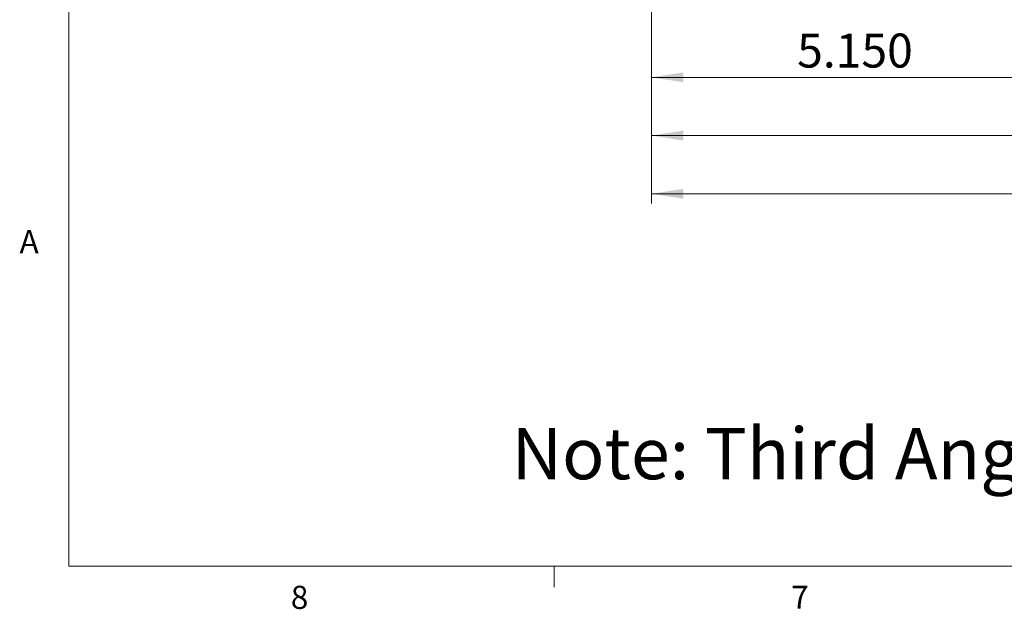
# Paper-space layout 'Back' of a CAD drawing. Units: inches. Extents: x 0.9 to 33.2, y 0.4 to 21.7.
# Drawn here: x 0.9 to 8.8, y 0.4 to 5.2 of the extents above; entities that cross this region are included whole.
import ezdxf

# ---------------------------------------------------------------- set-up
doc = ezdxf.new("R2010")
doc.units = ezdxf.units.IN
doc.header["$MEASUREMENT"] = 0
doc.layers.add('FORMAT', color=7, linetype='Continuous')
doc.styles.add('SLDTEXTSTYLE0', font='TXT', dxfattribs={"width": 0.75})
doc.dimstyles.new('SLDDIMSTYLE1', dxfattribs={"dimtxt": 0.275591, "dimasz": 0.26, "dimexe": 0, "dimexo": 0.0625, "dimgap": 0.068898, "dimtad": 1, "dimdec": 3, "dimrnd": 1e-09, "dimzin": 4, "dimdsep": 46, "dimtxsty": 'SLDTEXTSTYLE0', "dimsah": 1, "dimcen": 0.09, "dimadec": 0, "dimazin": 1, "dimtfac": 1, "dimtdec": 3, "dimtofl": 0, "dimtmove": 0, "dimatfit": 3, "dimfxl": 1, "dimfrac": 2, "dimtolj": 1, "dimtzin": 12, "dimarcsym": 0})

# ---------------------------------------------------------------- blocks, each defined once
blk = doc.blocks.new('_D_18')
at = {"color": 7, "linetype": 'Continuous', "lineweight": 18, "ltscale": 2}
for p, q in [((15.6298, 8.5421), (15.6298, 4.1998)), ((5.9798, 6.0321), (5.9798, 4.1998)), ((5.9798, 4.2785), (15.6298, 4.2785))]:
    blk.add_line(p, q, dxfattribs=at)
for points in [[(5.9798, 4.2785), (6.2398, 4.2385), (6.2398, 4.3185)], [(15.6298, 4.2785), (15.3698, 4.3185), (15.3698, 4.2385)]]:
    blk.add_solid(points, dxfattribs=at)
at = {"color": 7, "linetype": 'Continuous', "lineweight": 18, "ltscale": 2, "insert": (9.8325, 4.6338), "char_height": 0.27559, "attachment_point": 1, "style": 'SLDTEXTSTYLE0'}
blk.add_mtext('9.650', dxfattribs=at)
blk = doc.blocks.new('_D_19')
at = {"color": 7, "linetype": 'Continuous', "lineweight": 18, "ltscale": 2}
for p, q in [((11.1298, 8.5421), (11.1298, 4.6722)), ((5.9798, 6.0321), (5.9798, 4.6722)), ((5.9798, 4.751), (11.1298, 4.751))]:
    blk.add_line(p, q, dxfattribs=at)
for points in [[(5.9798, 4.751), (6.2398, 4.711), (6.2398, 4.791)], [(11.1298, 4.751), (10.8698, 4.791), (10.8698, 4.711)]]:
    blk.add_solid(points, dxfattribs=at)
at = {"color": 7, "linetype": 'Continuous', "lineweight": 18, "ltscale": 2, "insert": (7.1626, 5.1062), "char_height": 0.27559, "attachment_point": 1, "style": 'SLDTEXTSTYLE0'}
blk.add_mtext('5.150', dxfattribs=at)
blk = doc.blocks.new('_D_20')
at = {"color": 7, "linetype": 'Continuous', "lineweight": 18, "ltscale": 2}
for p, q in [((5.9798, 6.0321), (5.9798, 3.7273)), ((16.8798, 6.0321), (16.8798, 3.7273)), ((5.9798, 3.8061), (16.8798, 3.8061))]:
    blk.add_line(p, q, dxfattribs=at)
for points in [[(5.9798, 3.8061), (6.2398, 3.7661), (6.2398, 3.8461)], [(16.8798, 3.8061), (16.6198, 3.8461), (16.6198, 3.7661)]]:
    blk.add_solid(points, dxfattribs=at)
at = {"color": 7, "linetype": 'Continuous', "lineweight": 18, "ltscale": 2, "insert": (9.7282, 4.1613), "char_height": 0.27559, "attachment_point": 1, "style": 'SLDTEXTSTYLE0'}
blk.add_mtext('10.900', dxfattribs=at)

psp = doc.layouts.new('Back')

# ---------------------------------------------------------------- linework, layer by layer
at = {"color": 7, "linetype": 'Continuous', "lineweight": 18, "ltscale": 2}
for p, q in [((1.2525, 21.2841), (1.2525, 0.7841)), ((32.7525, 0.7841), (1.2525, 0.7841)), ((5.1895, 0.7841), (5.1895, 0.6145))]:
    psp.add_line(p, q, dxfattribs=at)

# ---------------------------------------------------------------- texts
at = {"color": 7, "linetype": 'Continuous', "lineweight": 0, "ltscale": 2, "char_height": 0.1875, "attachment_point": 1, "style": 'SLDTEXTSTYLE0'}
for s, insert in [('A', (0.852, 3.5117)), ('8', (3.0535, 0.6259)), ('7', (7.1149, 0.6265))]:
    psp.add_mtext(s, dxfattribs=dict(at, insert=insert))
at = {"layer": 'FORMAT', "ltscale": 2, "insert": (4.844, 1.9071), "char_height": 0.416667, "attachment_point": 1, "style": 'SLDTEXTSTYLE0'}
psp.add_mtext('Note: Third Angle Projection', dxfattribs=at)

# ---------------------------------------------------------------- dimensions: what is measured, and where the dimension line sits
at = {"color": 7, "linetype": 'Continuous', "lineweight": 18, "ltscale": 2}
for base, p2, picture, middle in [((15.6298, 4.2785), (15.6298, 8.6208), '_D_18', (10.2906, 4.2785)), ((11.1298, 4.751), (11.1298, 8.6208), '_D_19', (7.6208, 4.751)), ((16.8798, 3.8061), (16.8798, 6.1108), '_D_20', (10.2882, 3.8061))]:
    dim = psp.add_linear_dim(base=base, p1=(5.9798, 6.1108), p2=p2, dimstyle='SLDDIMSTYLE1', dxfattribs=at)
    dim.commit()
    dim.dimension.update_dxf_attribs({"geometry": picture, "text_midpoint": middle, "dimtype": 160})

doc.saveas('drawing.dxf')
